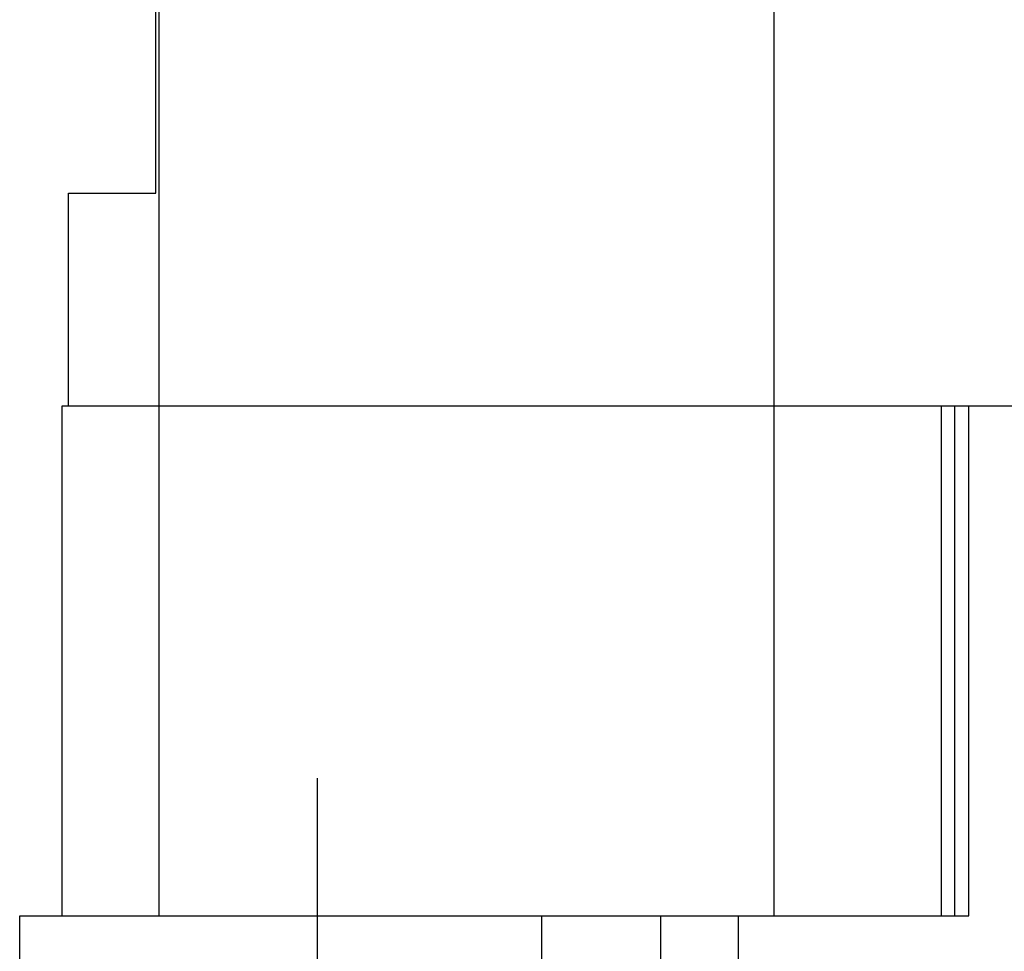
# Model space of a CAD drawing. Extents: x 0 to 420, y 0 to 297.
# Drawn here: x 326 to 349, y 124 to 146 of the extents above; entities that cross this region are included whole.
import ezdxf

# ---------------------------------------------------------------- set-up
doc = ezdxf.new("R2010")
doc.units = 0
doc.header["$LTSCALE"] = 23.1
doc.linetypes.add('CENTER', pattern=[0.6, 0.375, -0.075, 0.075, -0.075])
doc.layers.get('0').update_dxf_attribs({"linetype": 'CONTINUOUS'})
doc.layers.add('DEFAULT_1', color=7, linetype='CENTER')

msp = doc.modelspace()

# ---------------------------------------------------------------- linework, layer by layer
at = {"color": 7, "linetype": 'CONTINUOUS'}
for p, q in [((329.054759, 142.064491), (329.054759, 157.064491)), ((329.137472, 125.064491), (329.137472, 157.064491)), ((343.59709, 157.064491), (343.59709, 125.064491)), ((327.005967, 137.064491), (327.005967, 142.064491)), ((327.005967, 142.064491), (329.054759, 142.064491)), ((326.854759, 125.064491), (326.854759, 137.064491)), ((326.854878, 137.064491), (378.854656, 137.064491)), ((347.854759, 125.064491), (347.854759, 137.064491)), ((325.854759, 111.064491), (325.854759, 125.064491)), ((325.855056, 125.064491), (348.182884, 125.064491))]:
    msp.add_line(p, q, dxfattribs=at)
at = {"color": 9, "linetype": 'CONTINUOUS'}
for p, q in [((347.539798, 125.064491), (347.539798, 137.064491)), ((348.182884, 125.064491), (348.182884, 137.064491)), ((338.136997, 111.064491), (338.136997, 125.064491)), ((340.928093, 125.064491), (340.928093, 111.064491)), ((342.75687, 125.064491), (342.75687, 111.064491))]:
    msp.add_line(p, q, dxfattribs=at)
at = {"layer": 'DEFAULT_1', "color": 2, "linetype": 'CENTER'}
msp.add_line((332.854759, 128.305153), (332.854759, 108.839847), dxfattribs=at)

doc.saveas('drawing.dxf')
